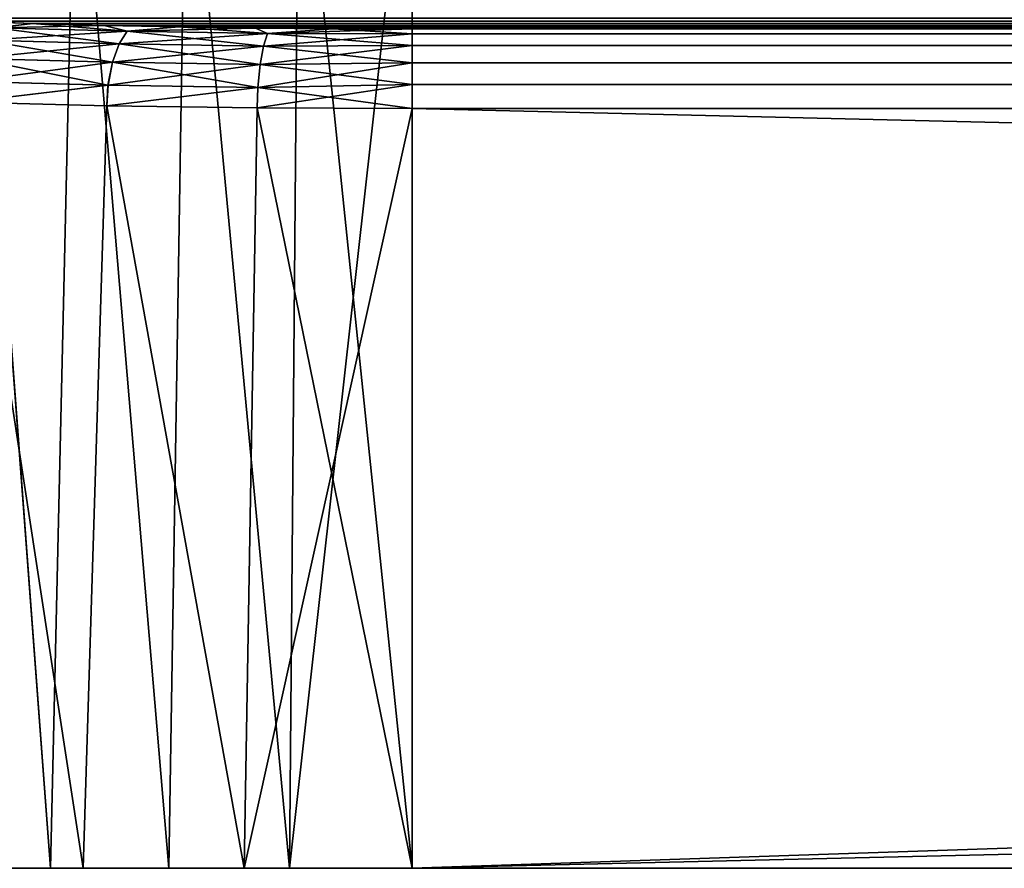
# Model space of a CAD drawing. Units: millimetres. Extents: x -100 to 100, y 42 to 243.
# Drawn here: x -94 to -89, y 64 to 69 of the extents above; entities that cross this region are included whole.
import ezdxf

# ---------------------------------------------------------------- set-up
doc = ezdxf.new("R2010")
doc.units = ezdxf.units.MM
doc.header["$LTSCALE"] = 52.148148
for name, color, linetype in [('57', 7, 'CONTINUOUS'), ('62', 7, 'CONTINUOUS'), ('70', 7, 'CONTINUOUS'), ('72', 7, 'CONTINUOUS'), ('73', 7, 'CONTINUOUS'), ('77', 7, 'CONTINUOUS'), ('78', 7, 'CONTINUOUS'), ('80', 7, 'CONTINUOUS'), ('81', 7, 'CONTINUOUS'), ('85', 7, 'CONTINUOUS'), ('89', 7, 'CONTINUOUS'), ('90', 7, 'CONTINUOUS'), ('92', 7, 'CONTINUOUS'), ('93', 7, 'CONTINUOUS')]:
    doc.layers.add(name, color=color, linetype=linetype)

msp = doc.modelspace()

# ---------------------------------------------------------------- linework, layer by layer
at = {"layer": '57', "color": 7, "linetype": 'CONTINUOUS', "true_color": 0xf2c12d}
for points in [[(-94.7382, 64, -39.5158), (-94.0681, 64, -39.7277), (-94.75, 64, -36.7631), (-94.7382, 64, -39.5158)], [(-94.75, 64, -36.7631), (-94.0681, 64, -39.7277), (-93.8798, 64, -37.1683), (-94.75, 64, -36.7631)], [(-93.8798, 64, 37.1683), (-94.7382, 64, 39.5158), (-94.75, 64, 36.7631), (-93.8798, 64, 37.1683)], [(-94.0681, 64, 39.7277), (-94.7382, 64, 39.5158), (-93.8798, 64, 37.1683), (-94.0681, 64, 39.7277)], [(-94.0681, 64, -39.7277), (-93.3904, 64, -39.8783), (-93.8798, 64, -37.1683), (-94.0681, 64, -39.7277)], [(-93.3904, 64, 39.8783), (-94.0681, 64, 39.7277), (-93.8798, 64, 37.1683), (-93.3904, 64, 39.8783)], [(-93.8798, 64, -37.1683), (-93.3904, 64, -39.8783), (-92.9598, 64, -37.4153), (-93.8798, 64, -37.1683)], [(-92.9598, 64, 37.4153), (-93.3904, 64, 39.8783), (-93.8798, 64, 37.1683), (-92.9598, 64, 37.4153)], [(-93.3904, 64, -39.8783), (-92.7014, 64, -39.9689), (-92.9598, 64, -37.4153), (-93.3904, 64, -39.8783)], [(-92.7014, 64, 39.9689), (-93.3904, 64, 39.8783), (-92.9598, 64, 37.4153), (-92.7014, 64, 39.9689)], [(-92.7014, 64, -39.9689), (-92, 64, -40), (-92.9598, 64, -37.4153), (-92.7014, 64, -39.9689)], [(-92, 64, -40), (-92, 64, -37.5), (-92.9598, 64, -37.4153), (-92, 64, -40)], [(-92, 64, 37.5), (-92.7014, 64, 39.9689), (-92.9598, 64, 37.4153), (-92, 64, 37.5)], [(-92, 64, 40), (-92.7014, 64, 39.9689), (-92, 64, 37.5), (-92, 64, 40)], [(-92, 64, -40), (92, 64, -40), (-92, 64, -37.5), (-92, 64, -40)], [(92, 64, 40), (-92, 64, 40), (92, 64, 37.5), (92, 64, 40)], [(92, 64, 37.5), (-92, 64, 40), (-92, 64, 37.5), (92, 64, 37.5)], [(-92, 64, -37.5), (92, 64, -40), (92, 64, -37.5), (-92, 64, -37.5)]]:
    msp.add_3dface(points, dxfattribs=at)
at = {"layer": '62', "color": 7, "linetype": 'CONTINUOUS', "true_color": 0xf2c12d}
for points in [[(-94.9231, 68.8604, -35.6018), (-94.5597, 68.8449, -35.872), (94.9219, 68.8604, -35.6027), (-94.9231, 68.8604, -35.6018)], [(-94.5587, 68.8448, 35.8727), (-94.9219, 68.8604, 35.6027), (94.5597, 68.8449, 35.872), (-94.5587, 68.8448, 35.8727)], [(94.5597, 68.8449, 35.872), (-94.9219, 68.8604, 35.6027), (94.9231, 68.8604, 35.6018), (94.5597, 68.8449, 35.872)], [(94.9219, 68.8604, -35.6027), (-94.5597, 68.8449, -35.872), (94.5587, 68.8448, -35.8727), (94.9219, 68.8604, -35.6027)], [(-94.5597, 68.8449, -35.872), (-94.1698, 68.8313, -36.1066), (94.5587, 68.8448, -35.8727), (-94.5597, 68.8449, -35.872)], [(94.1698, 68.8313, 36.1066), (-94.5587, 68.8448, 35.8727), (94.5597, 68.8449, 35.872), (94.1698, 68.8313, 36.1066)], [(-94.169, 68.8313, 36.107), (-94.5587, 68.8448, 35.8727), (94.1698, 68.8313, 36.1066), (-94.169, 68.8313, 36.107)], [(94.5587, 68.8448, -35.8727), (-94.1698, 68.8313, -36.1066), (94.169, 68.8313, -36.107), (94.5587, 68.8448, -35.8727)], [(-94.1698, 68.8313, -36.1066), (-93.7614, 68.82, -36.3001), (94.169, 68.8313, -36.107), (-94.1698, 68.8313, -36.1066)], [(-93.7609, 68.82, 36.3003), (-94.169, 68.8313, 36.107), (93.7614, 68.82, 36.3001), (-93.7609, 68.82, 36.3003)], [(93.7614, 68.82, 36.3001), (-94.169, 68.8313, 36.107), (94.1698, 68.8313, 36.1066), (93.7614, 68.82, 36.3001)], [(94.169, 68.8313, -36.107), (-93.7614, 68.82, -36.3001), (93.7609, 68.82, -36.3003), (94.169, 68.8313, -36.107)], [(-93.7614, 68.82, -36.3001), (-93.3332, 68.8111, -36.4533), (93.7609, 68.82, -36.3003), (-93.7614, 68.82, -36.3001)], [(-93.3329, 68.8111, 36.4534), (-93.7609, 68.82, 36.3003), (93.3332, 68.8111, 36.4533), (-93.3329, 68.8111, 36.4534)], [(93.3332, 68.8111, 36.4533), (-93.7609, 68.82, 36.3003), (93.7614, 68.82, 36.3001), (93.3332, 68.8111, 36.4533)], [(93.7609, 68.82, -36.3003), (-93.3332, 68.8111, -36.4533), (93.3329, 68.8111, -36.4534), (93.7609, 68.82, -36.3003)], [(-93.3332, 68.8111, -36.4533), (-92.8964, 68.8046, -36.5631), (93.3329, 68.8111, -36.4534), (-93.3332, 68.8111, -36.4533)], [(-92.8962, 68.8046, 36.5631), (-93.3329, 68.8111, 36.4534), (92.8964, 68.8046, 36.5631), (-92.8962, 68.8046, 36.5631)], [(92.8964, 68.8046, 36.5631), (-93.3329, 68.8111, 36.4534), (93.3332, 68.8111, 36.4533), (92.8964, 68.8046, 36.5631)], [(93.3329, 68.8111, -36.4534), (-92.8964, 68.8046, -36.5631), (92.8962, 68.8046, -36.5631), (93.3329, 68.8111, -36.4534)], [(-92.8964, 68.8046, -36.5631), (-92.4526, 68.8007, -36.6289), (92.8962, 68.8046, -36.5631), (-92.8964, 68.8046, -36.5631)], [(-92.4525, 68.8007, 36.6289), (-92.8962, 68.8046, 36.5631), (92.4526, 68.8007, 36.6289), (-92.4525, 68.8007, 36.6289)], [(92.4526, 68.8007, 36.6289), (-92.8962, 68.8046, 36.5631), (92.8964, 68.8046, 36.5631), (92.4526, 68.8007, 36.6289)], [(92.8962, 68.8046, -36.5631), (-92.4526, 68.8007, -36.6289), (92.4525, 68.8007, -36.6289), (92.8962, 68.8046, -36.5631)], [(-92.4526, 68.8007, -36.6289), (-92, 68.7994, -36.6513), (92.4525, 68.8007, -36.6289), (-92.4526, 68.8007, -36.6289)], [(-92, 68.7994, 36.6513), (-92.4525, 68.8007, 36.6289), (92, 68.7994, 36.6513), (-92, 68.7994, 36.6513)], [(92, 68.7994, 36.6513), (-92.4525, 68.8007, 36.6289), (92.4526, 68.8007, 36.6289), (92, 68.7994, 36.6513)], [(-92, 68.7994, -36.6513), (92, 68.7994, -36.6513), (92.4525, 68.8007, -36.6289), (-92, 68.7994, -36.6513)]]:
    msp.add_3dface(points, dxfattribs=at)
at = {"layer": '70', "color": 7, "linetype": 'CONTINUOUS', "true_color": 0xf2c12d}
for points in [[(-94.0681, 64, -39.7277), (-94.7382, 64, -39.5158), (-94.5407, 70.3044, -39.0017), (-94.0681, 64, -39.7277)], [(-93.9227, 70.294, -39.1969), (-94.0681, 64, -39.7277), (-94.5407, 70.3044, -39.0017), (-93.9227, 70.294, -39.1969)], [(-93.3904, 64, -39.8783), (-94.0681, 64, -39.7277), (-93.9227, 70.294, -39.1969), (-93.3904, 64, -39.8783)], [(-93.29, 70.2866, -39.3375), (-93.3904, 64, -39.8783), (-93.9227, 70.294, -39.1969), (-93.29, 70.2866, -39.3375)], [(-92.7014, 64, -39.9689), (-93.3904, 64, -39.8783), (-93.29, 70.2866, -39.3375), (-92.7014, 64, -39.9689)], [(-92.6474, 70.2821, -39.4222), (-92.7014, 64, -39.9689), (-93.29, 70.2866, -39.3375), (-92.6474, 70.2821, -39.4222)], [(-92, 70.2805, -39.4505), (-92.7014, 64, -39.9689), (-92.6474, 70.2821, -39.4222), (-92, 70.2805, -39.4505)], [(-92, 64, -40), (-92.7014, 64, -39.9689), (-92, 70.2805, -39.4505), (-92, 64, -40)]]:
    msp.add_3dface(points, dxfattribs=at)
at = {"layer": '72', "color": 7, "linetype": 'CONTINUOUS', "true_color": 0xf2c12d}
for points in [[(-94.7382, 64, 39.5158), (-94.0681, 64, 39.7277), (-94.5408, 70.3044, 39.0017), (-94.7382, 64, 39.5158)], [(-94.5408, 70.3044, 39.0017), (-94.0681, 64, 39.7277), (-93.9227, 70.294, 39.1969), (-94.5408, 70.3044, 39.0017)], [(-94.0681, 64, 39.7277), (-93.3904, 64, 39.8783), (-93.9227, 70.294, 39.1969), (-94.0681, 64, 39.7277)], [(-93.9227, 70.294, 39.1969), (-93.3904, 64, 39.8783), (-93.29, 70.2866, 39.3375), (-93.9227, 70.294, 39.1969)], [(-93.3904, 64, 39.8783), (-92.7014, 64, 39.9689), (-93.29, 70.2866, 39.3375), (-93.3904, 64, 39.8783)], [(-93.29, 70.2866, 39.3375), (-92.7014, 64, 39.9689), (-92.6474, 70.2821, 39.4222), (-93.29, 70.2866, 39.3375)], [(-92.7014, 64, 39.9689), (-92, 64, 40), (-92.6474, 70.2821, 39.4222), (-92.7014, 64, 39.9689)], [(-92.6474, 70.2821, 39.4222), (-92, 64, 40), (-92, 70.2805, 39.4505), (-92.6474, 70.2821, 39.4222)]]:
    msp.add_3dface(points, dxfattribs=at)
at = {"layer": '73', "color": 7, "linetype": 'CONTINUOUS', "true_color": 0xf2c12d}
for points in [[(-92, 64, 40), (92, 64, 40), (-92, 70.2805, 39.4505), (-92, 64, 40)], [(-92, 70.2805, 39.4505), (92, 64, 40), (92, 70.2805, 39.4505), (-92, 70.2805, 39.4505)]]:
    msp.add_3dface(points, dxfattribs=at)
at = {"layer": '77', "color": 7, "linetype": 'CONTINUOUS', "true_color": 0xf2c12d}
for points in [[(92, 64, -40), (-92, 64, -40), (92, 70.2805, -39.4505), (92, 64, -40)], [(-92, 64, -40), (-92, 70.2805, -39.4505), (92, 70.2805, -39.4505), (-92, 64, -40)]]:
    msp.add_3dface(points, dxfattribs=at)
at = {"layer": '78', "color": 7, "linetype": 'CONTINUOUS', "true_color": 0xf2c12d}
for points in [[(-94.75, 64, -36.7631), (-93.8798, 64, -37.1683), (-94.5528, 68.3801, -36.4345), (-94.75, 64, -36.7631)], [(-94.5528, 68.3801, -36.4345), (-93.8798, 64, -37.1683), (-93.7462, 68.3603, -36.8115), (-94.5528, 68.3801, -36.4345)], [(-93.8798, 64, -37.1683), (-92.9598, 64, -37.4153), (-93.7462, 68.3603, -36.8115), (-93.8798, 64, -37.1683)], [(-93.7462, 68.3603, -36.8115), (-92.9598, 64, -37.4153), (-92.8866, 68.348, -37.0422), (-93.7462, 68.3603, -36.8115)], [(-92.9598, 64, -37.4153), (-92, 64, -37.5), (-92.8866, 68.348, -37.0422), (-92.9598, 64, -37.4153)], [(-92, 64, -37.5), (-92, 68.3439, -37.12), (-92.8866, 68.348, -37.0422), (-92, 64, -37.5)]]:
    msp.add_3dface(points, dxfattribs=at)
at = {"layer": '80', "color": 7, "linetype": 'CONTINUOUS', "true_color": 0xf2c12d}
for points in [[(-93.8798, 64, 37.1683), (-94.75, 64, 36.7631), (-94.5528, 68.3801, 36.4345), (-93.8798, 64, 37.1683)], [(-93.7462, 68.3603, 36.8115), (-93.8798, 64, 37.1683), (-94.5528, 68.3801, 36.4345), (-93.7462, 68.3603, 36.8115)], [(-92.9598, 64, 37.4153), (-93.8798, 64, 37.1683), (-93.7462, 68.3603, 36.8115), (-92.9598, 64, 37.4153)], [(-92.8865, 68.348, 37.0423), (-92.9598, 64, 37.4153), (-93.7462, 68.3603, 36.8115), (-92.8865, 68.348, 37.0423)], [(-92, 68.3439, 37.12), (-92.9598, 64, 37.4153), (-92.8865, 68.348, 37.0423), (-92, 68.3439, 37.12)], [(-92, 64, 37.5), (-92.9598, 64, 37.4153), (-92, 68.3439, 37.12), (-92, 64, 37.5)]]:
    msp.add_3dface(points, dxfattribs=at)
at = {"layer": '81', "color": 7, "linetype": 'CONTINUOUS', "true_color": 0xf2c12d}
for points in [[(92, 64, 37.5), (-92, 64, 37.5), (92, 68.3439, 37.12), (92, 64, 37.5)], [(-92, 64, 37.5), (-92, 68.3439, 37.12), (92, 68.3439, 37.12), (-92, 64, 37.5)]]:
    msp.add_3dface(points, dxfattribs=at)
at = {"layer": '85', "color": 7, "linetype": 'CONTINUOUS', "true_color": 0xf2c12d}
for points in [[(-92, 64, -37.5), (92, 64, -37.5), (-92, 68.3439, -37.12), (-92, 64, -37.5)], [(-92, 68.3439, -37.12), (92, 64, -37.5), (92, 68.3439, -37.12), (-92, 68.3439, -37.12)]]:
    msp.add_3dface(points, dxfattribs=at)
at = {"layer": '89', "color": 7, "linetype": 'CONTINUOUS', "true_color": 0xf2c12d}
for points in [[(-92, 68.7994, 36.6513), (92, 68.7994, 36.6513), (92, 68.771, 36.7904), (-92, 68.7994, 36.6513)], [(-92, 68.771, 36.7904), (-92, 68.7994, 36.6513), (92, 68.771, 36.7904), (-92, 68.771, 36.7904)], [(-92, 68.7047, 36.9159), (-92, 68.771, 36.7904), (92, 68.7047, 36.9159), (-92, 68.7047, 36.9159)], [(92, 68.7047, 36.9159), (-92, 68.771, 36.7904), (92, 68.771, 36.7904), (92, 68.7047, 36.9159)], [(-92, 68.6057, 37.0177), (-92, 68.7047, 36.9159), (92, 68.6057, 37.0177), (-92, 68.6057, 37.0177)], [(92, 68.6057, 37.0177), (-92, 68.7047, 36.9159), (92, 68.7047, 36.9159), (92, 68.6057, 37.0177)], [(-92, 68.4821, 37.0876), (-92, 68.6057, 37.0177), (92, 68.4821, 37.0876), (-92, 68.4821, 37.0876)], [(92, 68.4821, 37.0876), (-92, 68.6057, 37.0177), (92, 68.6057, 37.0177), (92, 68.4821, 37.0876)], [(92, 68.3439, 37.12), (-92, 68.3439, 37.12), (-92, 68.4821, 37.0876), (92, 68.3439, 37.12)], [(92, 68.3439, 37.12), (-92, 68.4821, 37.0876), (92, 68.4821, 37.0876), (92, 68.3439, 37.12)]]:
    msp.add_3dface(points, dxfattribs=at)
at = {"layer": '90', "color": 7, "linetype": 'CONTINUOUS', "true_color": 0xf2c12d}
for points in [[(-94.5587, 68.8448, 35.8727), (-94.169, 68.8313, 36.107), (-94.3803, 68.8066, 36.1552), (-94.5587, 68.8448, 35.8727)], [(-94.169, 68.8313, 36.107), (-93.7609, 68.82, 36.3003), (-94.3803, 68.8066, 36.1552), (-94.169, 68.8313, 36.107)], [(-94.3803, 68.8066, 36.1552), (-93.7609, 68.82, 36.3003), (-93.6289, 68.786, 36.5073), (-94.3803, 68.8066, 36.1552)], [(-93.7609, 68.82, 36.3003), (-93.3329, 68.8111, 36.4534), (-93.6289, 68.786, 36.5073), (-93.7609, 68.82, 36.3003)], [(-94.3803, 68.8066, 36.1552), (-93.6289, 68.786, 36.5073), (-94.4474, 68.7363, 36.2667), (-94.3803, 68.8066, 36.1552)], [(-94.4474, 68.7363, 36.2667), (-93.6289, 68.786, 36.5073), (-93.6748, 68.7151, 36.6288), (-94.4474, 68.7363, 36.2667)], [(-93.6289, 68.786, 36.5073), (-92.8272, 68.7733, 36.7232), (-93.6748, 68.7151, 36.6288), (-93.6289, 68.786, 36.5073)], [(-93.6748, 68.7151, 36.6288), (-92.8272, 68.7733, 36.7232), (-92.8505, 68.702, 36.8507), (-93.6748, 68.7151, 36.6288)], [(-93.3329, 68.8111, 36.4534), (-92.8962, 68.8046, 36.5631), (-93.6289, 68.786, 36.5073), (-93.3329, 68.8111, 36.4534)], [(-93.6289, 68.786, 36.5073), (-92.8962, 68.8046, 36.5631), (-92.8272, 68.7733, 36.7232), (-93.6289, 68.786, 36.5073)], [(-92.8962, 68.8046, 36.5631), (-92.4525, 68.8007, 36.6289), (-92.8272, 68.7733, 36.7232), (-92.8962, 68.8046, 36.5631)], [(-92.8272, 68.7733, 36.7232), (-92, 68.771, 36.7904), (-92.8505, 68.702, 36.8507), (-92.8272, 68.7733, 36.7232)], [(-92.8505, 68.702, 36.8507), (-92, 68.771, 36.7904), (-92, 68.7047, 36.9159), (-92.8505, 68.702, 36.8507)], [(-92.4525, 68.8007, 36.6289), (-92, 68.7994, 36.6513), (-92.8272, 68.7733, 36.7232), (-92.4525, 68.8007, 36.6289)], [(-92.8272, 68.7733, 36.7232), (-92, 68.7994, 36.6513), (-92, 68.771, 36.7904), (-92.8272, 68.7733, 36.7232)], [(-94.4474, 68.7363, 36.2667), (-93.6748, 68.7151, 36.6288), (-94.5022, 68.631, 36.3551), (-94.4474, 68.7363, 36.2667)], [(-94.5022, 68.631, 36.3551), (-93.6748, 68.7151, 36.6288), (-93.7123, 68.6092, 36.7252), (-94.5022, 68.631, 36.3551)], [(-93.6748, 68.7151, 36.6288), (-92.8505, 68.702, 36.8507), (-93.7123, 68.6092, 36.7252), (-93.6748, 68.7151, 36.6288)], [(-92.8505, 68.702, 36.8507), (-92, 68.7047, 36.9159), (-92.8695, 68.5958, 36.952), (-92.8505, 68.702, 36.8507)], [(-92.8695, 68.5958, 36.952), (-92, 68.7047, 36.9159), (-92, 68.6057, 37.0177), (-92.8695, 68.5958, 36.952)], [(-93.7123, 68.6092, 36.7252), (-92.8505, 68.702, 36.8507), (-92.8695, 68.5958, 36.952), (-93.7123, 68.6092, 36.7252)], [(-94.5022, 68.631, 36.3551), (-93.7123, 68.6092, 36.7252), (-94.5398, 68.4999, 36.4125), (-94.5022, 68.631, 36.3551)], [(-94.5398, 68.4999, 36.4125), (-93.7123, 68.6092, 36.7252), (-93.7381, 68.4778, 36.788), (-94.5398, 68.4999, 36.4125)], [(-93.7123, 68.6092, 36.7252), (-92.8695, 68.5958, 36.952), (-93.7381, 68.4778, 36.788), (-93.7123, 68.6092, 36.7252)], [(-93.7381, 68.4778, 36.788), (-92.8695, 68.5958, 36.952), (-92.8826, 68.4641, 37.0182), (-93.7381, 68.4778, 36.788)], [(-92.8695, 68.5958, 36.952), (-92, 68.6057, 37.0177), (-92.8826, 68.4641, 37.0182), (-92.8695, 68.5958, 36.952)], [(-92.8826, 68.4641, 37.0182), (-92, 68.6057, 37.0177), (-92, 68.4821, 37.0876), (-92.8826, 68.4641, 37.0182)], [(-94.5528, 68.3801, 36.4345), (-94.5398, 68.4999, 36.4125), (-93.7381, 68.4778, 36.788), (-94.5528, 68.3801, 36.4345)], [(-93.7462, 68.3603, 36.8115), (-94.5528, 68.3801, 36.4345), (-93.7381, 68.4778, 36.788), (-93.7462, 68.3603, 36.8115)], [(-93.7462, 68.3603, 36.8115), (-93.7381, 68.4778, 36.788), (-92.8826, 68.4641, 37.0182), (-93.7462, 68.3603, 36.8115)], [(-92, 68.3439, 37.12), (-92.8865, 68.348, 37.0423), (-92, 68.4821, 37.0876), (-92, 68.3439, 37.12)], [(-92.8865, 68.348, 37.0423), (-92.8826, 68.4641, 37.0182), (-92, 68.4821, 37.0876), (-92.8865, 68.348, 37.0423)], [(-92.8865, 68.348, 37.0423), (-93.7462, 68.3603, 36.8115), (-92.8826, 68.4641, 37.0182), (-92.8865, 68.348, 37.0423)]]:
    msp.add_3dface(points, dxfattribs=at)
at = {"layer": '92', "color": 7, "linetype": 'CONTINUOUS', "true_color": 0xf2c12d}
for points in [[(-94.1698, 68.8313, -36.1066), (-94.5597, 68.8449, -35.872), (-94.3816, 68.8067, -36.1544), (-94.1698, 68.8313, -36.1066)], [(-93.6298, 68.786, -36.507), (-94.1698, 68.8313, -36.1066), (-94.3816, 68.8067, -36.1544), (-93.6298, 68.786, -36.507)], [(-93.7614, 68.82, -36.3001), (-94.1698, 68.8313, -36.1066), (-93.6298, 68.786, -36.507), (-93.7614, 68.82, -36.3001)], [(-93.3332, 68.8111, -36.4533), (-93.7614, 68.82, -36.3001), (-93.6298, 68.786, -36.507), (-93.3332, 68.8111, -36.4533)], [(-93.6758, 68.7151, -36.6285), (-94.3816, 68.8067, -36.1544), (-94.4488, 68.7364, -36.266), (-93.6758, 68.7151, -36.6285)], [(-93.6298, 68.786, -36.507), (-94.3816, 68.8067, -36.1544), (-93.6758, 68.7151, -36.6285), (-93.6298, 68.786, -36.507)], [(-92.8508, 68.702, -36.8506), (-93.6298, 68.786, -36.507), (-93.6758, 68.7151, -36.6285), (-92.8508, 68.702, -36.8506)], [(-92.8274, 68.7733, -36.7231), (-93.3332, 68.8111, -36.4533), (-93.6298, 68.786, -36.507), (-92.8274, 68.7733, -36.7231)], [(-92.8274, 68.7733, -36.7231), (-93.6298, 68.786, -36.507), (-92.8508, 68.702, -36.8506), (-92.8274, 68.7733, -36.7231)], [(-92.8964, 68.8046, -36.5631), (-93.3332, 68.8111, -36.4533), (-92.8274, 68.7733, -36.7231), (-92.8964, 68.8046, -36.5631)], [(-92.4526, 68.8007, -36.6289), (-92.8964, 68.8046, -36.5631), (-92.8274, 68.7733, -36.7231), (-92.4526, 68.8007, -36.6289)], [(-92, 68.7047, -36.9159), (-92.8274, 68.7733, -36.7231), (-92.8508, 68.702, -36.8506), (-92, 68.7047, -36.9159)], [(-92, 68.771, -36.7904), (-92.4526, 68.8007, -36.6289), (-92.8274, 68.7733, -36.7231), (-92, 68.771, -36.7904)], [(-92, 68.7047, -36.9159), (-92, 68.771, -36.7904), (-92.8274, 68.7733, -36.7231), (-92, 68.7047, -36.9159)], [(-92, 68.7994, -36.6513), (-92.4526, 68.8007, -36.6289), (-92, 68.771, -36.7904), (-92, 68.7994, -36.6513)], [(-93.7133, 68.6093, -36.7248), (-94.4488, 68.7364, -36.266), (-94.5036, 68.631, -36.3543), (-93.7133, 68.6093, -36.7248)], [(-93.6758, 68.7151, -36.6285), (-94.4488, 68.7364, -36.266), (-93.7133, 68.6093, -36.7248), (-93.6758, 68.7151, -36.6285)], [(-92.8698, 68.5958, -36.9519), (-93.6758, 68.7151, -36.6285), (-93.7133, 68.6093, -36.7248), (-92.8698, 68.5958, -36.9519)], [(-92.8508, 68.702, -36.8506), (-93.6758, 68.7151, -36.6285), (-92.8698, 68.5958, -36.9519), (-92.8508, 68.702, -36.8506)], [(-92, 68.6057, -37.0177), (-92, 68.7047, -36.9159), (-92.8508, 68.702, -36.8506), (-92, 68.6057, -37.0177)], [(-92, 68.6057, -37.0177), (-92.8508, 68.702, -36.8506), (-92.8698, 68.5958, -36.9519), (-92, 68.6057, -37.0177)], [(-93.7391, 68.4778, -36.7877), (-94.5036, 68.631, -36.3543), (-94.5413, 68.4999, -36.4116), (-93.7391, 68.4778, -36.7877)], [(-93.7133, 68.6093, -36.7248), (-94.5036, 68.631, -36.3543), (-93.7391, 68.4778, -36.7877), (-93.7133, 68.6093, -36.7248)], [(-92.8829, 68.4641, -37.0181), (-93.7133, 68.6093, -36.7248), (-93.7391, 68.4778, -36.7877), (-92.8829, 68.4641, -37.0181)], [(-92.8698, 68.5958, -36.9519), (-93.7133, 68.6093, -36.7248), (-92.8829, 68.4641, -37.0181), (-92.8698, 68.5958, -36.9519)], [(-92, 68.4821, -37.0876), (-92.8698, 68.5958, -36.9519), (-92.8829, 68.4641, -37.0181), (-92, 68.4821, -37.0876)], [(-92, 68.4821, -37.0876), (-92, 68.6057, -37.0177), (-92.8698, 68.5958, -36.9519), (-92, 68.4821, -37.0876)], [(-94.5528, 68.3801, -36.4345), (-93.7391, 68.4778, -36.7877), (-94.5413, 68.4999, -36.4116), (-94.5528, 68.3801, -36.4345)], [(-94.5528, 68.3801, -36.4345), (-93.7462, 68.3603, -36.8115), (-93.7391, 68.4778, -36.7877), (-94.5528, 68.3801, -36.4345)], [(-93.7462, 68.3603, -36.8115), (-92.8829, 68.4641, -37.0181), (-93.7391, 68.4778, -36.7877), (-93.7462, 68.3603, -36.8115)], [(-92, 68.3439, -37.12), (-92, 68.4821, -37.0876), (-92.8829, 68.4641, -37.0181), (-92, 68.3439, -37.12)], [(-93.7462, 68.3603, -36.8115), (-92.8866, 68.348, -37.0422), (-92.8829, 68.4641, -37.0181), (-93.7462, 68.3603, -36.8115)], [(-92.8866, 68.348, -37.0422), (-92, 68.3439, -37.12), (-92.8829, 68.4641, -37.0181), (-92.8866, 68.348, -37.0422)]]:
    msp.add_3dface(points, dxfattribs=at)
at = {"layer": '93', "color": 7, "linetype": 'CONTINUOUS', "true_color": 0xf2c12d}
for points in [[(92, 68.7994, -36.6513), (-92, 68.7994, -36.6513), (-92, 68.771, -36.7904), (92, 68.7994, -36.6513)], [(92, 68.769, -36.7959), (92, 68.7994, -36.6513), (-92, 68.771, -36.7904), (92, 68.769, -36.7959)], [(-92, 68.7047, -36.9159), (92, 68.769, -36.7959), (-92, 68.771, -36.7904), (-92, 68.7047, -36.9159)], [(92, 68.6975, -36.9255), (92, 68.769, -36.7959), (-92, 68.7047, -36.9159), (92, 68.6975, -36.9255)], [(-92, 68.6057, -37.0177), (92, 68.6975, -36.9255), (-92, 68.7047, -36.9159), (-92, 68.6057, -37.0177)], [(92, 68.5913, -37.0285), (92, 68.6975, -36.9255), (-92, 68.6057, -37.0177), (92, 68.5913, -37.0285)], [(-92, 68.4821, -37.0876), (92, 68.5913, -37.0285), (-92, 68.6057, -37.0177), (-92, 68.4821, -37.0876)], [(92, 68.4595, -37.0958), (92, 68.5913, -37.0285), (-92, 68.4821, -37.0876), (92, 68.4595, -37.0958)], [(-92, 68.3439, -37.12), (92, 68.4595, -37.0958), (-92, 68.4821, -37.0876), (-92, 68.3439, -37.12)], [(-92, 68.3439, -37.12), (92, 68.3439, -37.12), (92, 68.4595, -37.0958), (-92, 68.3439, -37.12)]]:
    msp.add_3dface(points, dxfattribs=at)

doc.saveas('drawing.dxf')
